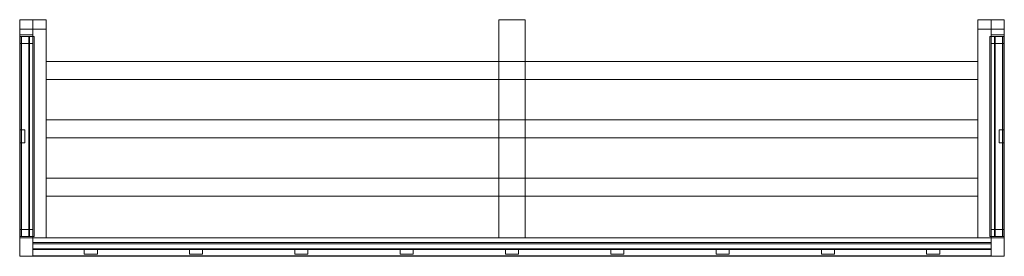
# Model space of a CAD drawing. Units: millimetres. Extents: x 0 to 1870, y -450 to 0.
import ezdxf

# ---------------------------------------------------------------- set-up
doc = ezdxf.new("R2010")
doc.units = ezdxf.units.MM
doc.header["$LTSCALE"] = 5.08
doc.layers.add('ｴｱｺﾝ室外機置場005', color=7, linetype='Continuous')

# ---------------------------------------------------------------- blocks, each defined once
blk = doc.blocks.new('___Y室外機置場005_dxf')
at = {"color": 253, "linetype": 'Continuous', "lineweight": 15}
for points in [[(50, -18), (0, -18), (0, 0), (50, 0)], [(0, -18, 600), (50, -18, 600), (50, 0, 600), (0, 0, 600)], [(50, 0), (0, 0), (0, 0, 600), (50, 0, 600)], [(0, 0), (0, -18), (0, -18, 600), (0, 0, 600)], [(50, -415), (25, -415), (25, 0), (50, 0)], [(25, -415, 65), (50, -415, 65), (50, 0, 65), (25, 0, 65)], [(50, 0), (25, 0), (25, 0, 65), (50, 0, 65)], [(25, 0), (25, -415), (25, -415, 65), (25, 0, 65)], [(50, -18), (50, 0), (50, 0, 600), (50, -18, 600)], [(50, -415), (50, 0), (50, 0, 65), (50, -415, 65)], [(960, -415), (910, -415), (910, 0), (960, 0)], [(910, -415, 64), (960, -415, 64), (960, 0, 64), (910, 0, 64)], [(960, 0), (910, 0), (910, 0, 64), (960, 0, 64)], [(910, 0), (910, -415), (910, -415, 64), (910, 0, 64)], [(960, -415), (960, 0), (960, 0, 64), (960, -415, 64)], [(1820, -18), (1820, 0), (1870, 0), (1870, -18)], [(1870, -18, 600), (1870, 0, 600), (1820, 0, 600), (1820, -18, 600)], [(1820, -18), (1820, -18, 600), (1820, 0, 600), (1820, 0)], [(1820, 0), (1820, 0, 600), (1870, 0, 600), (1870, 0)], [(1820, -415), (1820, 0), (1845, 0), (1845, -415)], [(1845, -415, 65), (1845, 0, 65), (1820, 0, 65), (1820, -415, 65)], [(1820, -415), (1820, -415, 65), (1820, 0, 65), (1820, 0)], [(1820, 0), (1820, 0, 65), (1845, 0, 65), (1845, 0)], [(1845, 0), (1845, 0, 65), (1845, -415, 65), (1845, -415)], [(1870, 0), (1870, 0, 600), (1870, -18, 600), (1870, -18)], [(0, -18), (50, -18), (50, -18, 600), (0, -18, 600)], [(25, -29, 40), (0, -29, 40), (0, -18, 40), (25, -18, 40)], [(0, -29, 600), (25, -29, 600), (25, -18, 600), (0, -18, 600)], [(25, -18, 40), (0, -18, 40), (0, -18, 600), (25, -18, 600)], [(0, -18, 40), (0, -29, 40), (0, -29, 600), (0, -18, 600)], [(25, -415), (0, -415), (0, -18), (25, -18)], [(0, -415, 40), (25, -415, 40), (25, -18, 40), (0, -18, 40)], [(25, -18), (0, -18), (0, -18, 40), (25, -18, 40)], [(0, -18), (0, -415), (0, -415, 40), (0, -18, 40)], [(25, -29, 40), (25, -18, 40), (25, -18, 600), (25, -29, 600)], [(25, -415), (25, -18), (25, -18, 40), (25, -415, 40)], [(1870, -18), (1870, -18, 600), (1820, -18, 600), (1820, -18)], [(1845, -29, 40), (1845, -18, 40), (1870, -18, 40), (1870, -29, 40)], [(1870, -29, 600), (1870, -18, 600), (1845, -18, 600), (1845, -29, 600)], [(1845, -29, 40), (1845, -29, 600), (1845, -18, 600), (1845, -18, 40)], [(1845, -18, 40), (1845, -18, 600), (1870, -18, 600), (1870, -18, 40)], [(1845, -415), (1845, -18), (1870, -18), (1870, -415)], [(1870, -415, 40), (1870, -18, 40), (1845, -18, 40), (1845, -415, 40)], [(1845, -415), (1845, -415, 40), (1845, -18, 40), (1845, -18)], [(1845, -18), (1845, -18, 40), (1870, -18, 40), (1870, -18)], [(1870, -18, 40), (1870, -18, 600), (1870, -29, 600), (1870, -29, 40)], [(1870, -18), (1870, -18, 40), (1870, -415, 40), (1870, -415)], [(0, -29, 40), (25, -29, 40), (25, -29, 600), (0, -29, 600)], [(25, -32, 40), (0, -32, 40), (0, -29, 40), (25, -29, 40)], [(0, -32, 600), (25, -32, 600), (25, -29, 600), (0, -29, 600)], [(25, -29, 40), (0, -29, 40), (0, -29, 600), (25, -29, 600)], [(0, -29, 40), (0, -32, 40), (0, -32, 600), (0, -29, 600)], [(0, -32, 40), (25, -32, 40), (25, -32, 600), (0, -32, 600)], [(25, -415, 580), (0, -415, 580), (0, -32, 580), (25, -32, 580)], [(0, -415, 600), (25, -415, 600), (25, -32, 600), (0, -32, 600)], [(25, -32, 580), (0, -32, 580), (0, -32, 600), (25, -32, 600)], [(0, -32, 580), (0, -415, 580), (0, -415, 600), (0, -32, 600)], [(25, -45, 40), (0, -45, 40), (0, -32, 40), (25, -32, 40)], [(0, -45, 580), (25, -45, 580), (25, -32, 580), (0, -32, 580)], [(25, -32, 40), (0, -32, 40), (0, -32, 580), (25, -32, 580)], [(0, -32, 40), (0, -45, 40), (0, -45, 580), (0, -32, 580)], [(27.5, -412, 40), (2.5, -412, 40), (2.5, -32, 40), (27.5, -32, 40)], [(2.5, -412, 52), (27.5, -412, 52), (27.5, -32, 52), (2.5, -32, 52)], [(27.5, -32, 40), (2.5, -32, 40), (2.5, -32, 52), (27.5, -32, 52)], [(2.5, -32, 40), (2.5, -412, 40), (2.5, -412, 52), (2.5, -32, 52)], [(3.5, -412, 567), (2.5, -412, 567), (2.5, -32, 567), (3.5, -32, 567)], [(2.5, -412, 580), (3.5, -412, 580), (3.5, -32, 580), (2.5, -32, 580)], [(3.5, -32, 567), (2.5, -32, 567), (2.5, -32, 580), (3.5, -32, 580)], [(2.5, -32, 567), (2.5, -412, 567), (2.5, -412, 580), (2.5, -32, 580)], [(3.5, -412, 567), (3.5, -32, 567), (3.5, -32, 580), (3.5, -412, 580)], [(18.5, -412, 52), (17.5, -412, 52), (17.5, -32, 52), (18.5, -32, 52)], [(17.5, -412, 65), (18.5, -412, 65), (18.5, -32, 65), (17.5, -32, 65)], [(18.5, -32, 52), (17.5, -32, 52), (17.5, -32, 65), (18.5, -32, 65)], [(17.5, -32, 52), (17.5, -412, 52), (17.5, -412, 65), (17.5, -32, 65)], [(18.5, -412, 52), (18.5, -32, 52), (18.5, -32, 65), (18.5, -412, 65)], [(25, -32, 40), (25, -29, 40), (25, -29, 600), (25, -32, 600)], [(25, -415, 580), (25, -32, 580), (25, -32, 600), (25, -415, 600)], [(25, -45, 40), (25, -32, 40), (25, -32, 580), (25, -45, 580)], [(27.5, -412, 40), (27.5, -32, 40), (27.5, -32, 52), (27.5, -412, 52)], [(1842.5, -412, 40), (1842.5, -32, 40), (1867.5, -32, 40), (1867.5, -412, 40)], [(1867.5, -412, 52), (1867.5, -32, 52), (1842.5, -32, 52), (1842.5, -412, 52)], [(1842.5, -412, 40), (1842.5, -412, 52), (1842.5, -32, 52), (1842.5, -32, 40)], [(1842.5, -32, 40), (1842.5, -32, 52), (1867.5, -32, 52), (1867.5, -32, 40)], [(1870, -29, 40), (1870, -29, 600), (1845, -29, 600), (1845, -29, 40)], [(1845, -32, 40), (1845, -29, 40), (1870, -29, 40), (1870, -32, 40)], [(1870, -32, 600), (1870, -29, 600), (1845, -29, 600), (1845, -32, 600)], [(1845, -32, 40), (1845, -32, 600), (1845, -29, 600), (1845, -29, 40)], [(1845, -29, 40), (1845, -29, 600), (1870, -29, 600), (1870, -29, 40)], [(1870, -32, 40), (1870, -32, 600), (1845, -32, 600), (1845, -32, 40)], [(1845, -415, 580), (1845, -32, 580), (1870, -32, 580), (1870, -415, 580)], [(1870, -415, 600), (1870, -32, 600), (1845, -32, 600), (1845, -415, 600)], [(1845, -415, 580), (1845, -415, 600), (1845, -32, 600), (1845, -32, 580)], [(1845, -32, 580), (1845, -32, 600), (1870, -32, 600), (1870, -32, 580)], [(1845, -45, 40), (1845, -32, 40), (1870, -32, 40), (1870, -45, 40)], [(1870, -45, 580), (1870, -32, 580), (1845, -32, 580), (1845, -45, 580)], [(1845, -45, 40), (1845, -45, 580), (1845, -32, 580), (1845, -32, 40)], [(1845, -32, 40), (1845, -32, 580), (1870, -32, 580), (1870, -32, 40)], [(1851.5, -412, 52), (1851.5, -32, 52), (1852.5, -32, 52), (1852.5, -412, 52)], [(1852.5, -412, 65), (1852.5, -32, 65), (1851.5, -32, 65), (1851.5, -412, 65)], [(1851.5, -412, 52), (1851.5, -412, 65), (1851.5, -32, 65), (1851.5, -32, 52)], [(1851.5, -32, 52), (1851.5, -32, 65), (1852.5, -32, 65), (1852.5, -32, 52)], [(1852.5, -32, 52), (1852.5, -32, 65), (1852.5, -412, 65), (1852.5, -412, 52)], [(1866.5, -412, 567), (1866.5, -32, 567), (1867.5, -32, 567), (1867.5, -412, 567)], [(1867.5, -412, 580), (1867.5, -32, 580), (1866.5, -32, 580), (1866.5, -412, 580)], [(1866.5, -412, 567), (1866.5, -412, 580), (1866.5, -32, 580), (1866.5, -32, 567)], [(1866.5, -32, 567), (1866.5, -32, 580), (1867.5, -32, 580), (1867.5, -32, 567)], [(1867.5, -32, 40), (1867.5, -32, 52), (1867.5, -412, 52), (1867.5, -412, 40)], [(1867.5, -32, 567), (1867.5, -32, 580), (1867.5, -412, 580), (1867.5, -412, 567)], [(1870, -29, 40), (1870, -29, 600), (1870, -32, 600), (1870, -32, 40)], [(1870, -32, 580), (1870, -32, 600), (1870, -415, 600), (1870, -415, 580)], [(1870, -32, 40), (1870, -32, 580), (1870, -45, 580), (1870, -45, 40)], [(0, -45, 40), (25, -45, 40), (25, -45, 580), (0, -45, 580)], [(1870, -45, 40), (1870, -45, 580), (1845, -45, 580), (1845, -45, 40)], [(1820, -113.5), (50, -113.5), (50, -79.5), (1820, -79.5)], [(50, -113.5, 30), (1820, -113.5, 30), (1820, -79.5, 30), (50, -79.5, 30)], [(1820, -79.5), (50, -79.5), (50, -79.5, 30), (1820, -79.5, 30)], [(50, -79.5), (50, -113.5), (50, -113.5, 30), (50, -79.5, 30)], [(1820, -113.5), (1820, -79.5), (1820, -79.5, 30), (1820, -113.5, 30)], [(50, -113.5), (1820, -113.5), (1820, -113.5, 30), (50, -113.5, 30)], [(1820, -224.5), (50, -224.5), (50, -190.5), (1820, -190.5)], [(50, -224.5, 30), (1820, -224.5, 30), (1820, -190.5, 30), (50, -190.5, 30)], [(1820, -190.5), (50, -190.5), (50, -190.5, 30), (1820, -190.5, 30)], [(50, -190.5), (50, -224.5), (50, -224.5, 30), (50, -190.5, 30)], [(1820, -224.5), (1820, -190.5), (1820, -190.5, 30), (1820, -224.5, 30)], [(10, -234.5, 52), (0, -234.5, 52), (0, -209.5, 52), (10, -209.5, 52)], [(0, -234.5, 580), (10, -234.5, 580), (10, -209.5, 580), (0, -209.5, 580)], [(10, -209.5, 52), (0, -209.5, 52), (0, -209.5, 580), (10, -209.5, 580)], [(0, -209.5, 52), (0, -234.5, 52), (0, -234.5, 580), (0, -209.5, 580)], [(10, -234.5, 52), (10, -209.5, 52), (10, -209.5, 580), (10, -234.5, 580)], [(1860, -234.5, 52), (1860, -209.5, 52), (1870, -209.5, 52), (1870, -234.5, 52)], [(1870, -234.5, 580), (1870, -209.5, 580), (1860, -209.5, 580), (1860, -234.5, 580)], [(1860, -234.5, 52), (1860, -234.5, 580), (1860, -209.5, 580), (1860, -209.5, 52)], [(1860, -209.5, 52), (1860, -209.5, 580), (1870, -209.5, 580), (1870, -209.5, 52)], [(1870, -209.5, 52), (1870, -209.5, 580), (1870, -234.5, 580), (1870, -234.5, 52)], [(0, -234.5, 52), (10, -234.5, 52), (10, -234.5, 580), (0, -234.5, 580)], [(50, -224.5), (1820, -224.5), (1820, -224.5, 30), (50, -224.5, 30)], [(1870, -234.5, 52), (1870, -234.5, 580), (1860, -234.5, 580), (1860, -234.5, 52)], [(1820, -335.5), (50, -335.5), (50, -301.5), (1820, -301.5)], [(50, -335.5, 30), (1820, -335.5, 30), (1820, -301.5, 30), (50, -301.5, 30)], [(1820, -301.5), (50, -301.5), (50, -301.5, 30), (1820, -301.5, 30)], [(50, -301.5), (50, -335.5), (50, -335.5, 30), (50, -301.5, 30)], [(1820, -335.5), (1820, -301.5), (1820, -301.5, 30), (1820, -335.5, 30)], [(50, -335.5), (1820, -335.5), (1820, -335.5, 30), (50, -335.5, 30)], [(25, -412, 40), (0, -412, 40), (0, -399, 40), (25, -399, 40)], [(0, -412, 580), (25, -412, 580), (25, -399, 580), (0, -399, 580)], [(25, -399, 40), (0, -399, 40), (0, -399, 580), (25, -399, 580)], [(0, -399, 40), (0, -412, 40), (0, -412, 580), (0, -399, 580)], [(25, -412, 40), (25, -399, 40), (25, -399, 580), (25, -412, 580)], [(1845, -412, 40), (1845, -399, 40), (1870, -399, 40), (1870, -412, 40)], [(1870, -412, 580), (1870, -399, 580), (1845, -399, 580), (1845, -412, 580)], [(1845, -412, 40), (1845, -412, 580), (1845, -399, 580), (1845, -399, 40)], [(1845, -399, 40), (1845, -399, 580), (1870, -399, 580), (1870, -399, 40)], [(1870, -399, 40), (1870, -399, 580), (1870, -412, 580), (1870, -412, 40)], [(25, -415, 40), (0, -415, 40), (0, -412, 40), (25, -412, 40)], [(0, -415, 600), (25, -415, 600), (25, -412, 600), (0, -412, 600)], [(25, -412, 40), (0, -412, 40), (0, -412, 600), (25, -412, 600)], [(0, -412, 40), (0, -415, 40), (0, -415, 600), (0, -412, 600)], [(0, -412, 40), (25, -412, 40), (25, -412, 580), (0, -412, 580)], [(25, -450, 40), (0, -450, 40), (0, -415, 40), (25, -415, 40)], [(0, -450, 600), (25, -450, 600), (25, -415, 600), (0, -415, 600)], [(25, -415, 40), (0, -415, 40), (0, -415, 600), (25, -415, 600)], [(0, -415, 40), (0, -450, 40), (0, -450, 600), (0, -415, 600)], [(0, -415, 40), (25, -415, 40), (25, -415, 600), (0, -415, 600)], [(0, -415), (25, -415), (25, -415, 40), (0, -415, 40)], [(0, -415, 580), (25, -415, 580), (25, -415, 600), (0, -415, 600)], [(1870, -450), (0, -450), (0, -415), (1870, -415)], [(0, -450, 40), (1870, -450, 40), (1870, -415, 40), (0, -415, 40)], [(1870, -415), (0, -415), (0, -415, 40), (1870, -415, 40)], [(0, -415), (0, -450), (0, -450, 40), (0, -415, 40)], [(2.5, -412, 40), (27.5, -412, 40), (27.5, -412, 52), (2.5, -412, 52)], [(2.5, -412, 567), (3.5, -412, 567), (3.5, -412, 580), (2.5, -412, 580)], [(17.5, -412, 52), (18.5, -412, 52), (18.5, -412, 65), (17.5, -412, 65)], [(25, -415, 40), (25, -412, 40), (25, -412, 600), (25, -415, 600)], [(25, -450, 40), (25, -415, 40), (25, -415, 600), (25, -450, 600)], [(25, -415), (50, -415), (50, -415, 65), (25, -415, 65)], [(1845, -449, 40), (25, -449, 40), (25, -424, 40), (1845, -424, 40)], [(25, -449, 52), (1845, -449, 52), (1845, -424, 52), (25, -424, 52)], [(1845, -424, 40), (25, -424, 40), (25, -424, 52), (1845, -424, 52)], [(25, -424, 40), (25, -449, 40), (25, -449, 52), (25, -424, 52)], [(1845, -436, 52), (25, -436, 52), (25, -424, 52), (1845, -424, 52)], [(25, -436, 64), (1845, -436, 64), (1845, -424, 64), (25, -424, 64)], [(1845, -424, 52), (25, -424, 52), (25, -424, 64), (1845, -424, 64)], [(25, -424, 52), (25, -436, 52), (25, -436, 64), (25, -424, 64)], [(1845, -450, 583), (25, -450, 583), (25, -426, 583), (1845, -426, 583)], [(25, -450, 600), (1845, -450, 600), (1845, -426, 600), (25, -426, 600)], [(1845, -426, 583), (25, -426, 583), (25, -426, 600), (1845, -426, 600)], [(25, -426, 583), (25, -450, 583), (25, -450, 600), (25, -426, 600)], [(910, -415), (960, -415), (960, -415, 64), (910, -415, 64)], [(1845, -415), (1845, -415, 65), (1820, -415, 65), (1820, -415)], [(1867.5, -412, 40), (1867.5, -412, 52), (1842.5, -412, 52), (1842.5, -412, 40)], [(1845, -415, 40), (1845, -412, 40), (1870, -412, 40), (1870, -415, 40)], [(1870, -415, 600), (1870, -412, 600), (1845, -412, 600), (1845, -415, 600)], [(1845, -415, 40), (1845, -415, 600), (1845, -412, 600), (1845, -412, 40)], [(1845, -412, 40), (1845, -412, 600), (1870, -412, 600), (1870, -412, 40)], [(1870, -412, 40), (1870, -412, 580), (1845, -412, 580), (1845, -412, 40)], [(1845, -450, 40), (1845, -415, 40), (1870, -415, 40), (1870, -450, 40)], [(1870, -450, 600), (1870, -415, 600), (1845, -415, 600), (1845, -450, 600)], [(1845, -450, 40), (1845, -450, 600), (1845, -415, 600), (1845, -415, 40)], [(1845, -415, 40), (1845, -415, 600), (1870, -415, 600), (1870, -415, 40)], [(1870, -415, 40), (1870, -415, 600), (1845, -415, 600), (1845, -415, 40)], [(1870, -415), (1870, -415, 40), (1845, -415, 40), (1845, -415)], [(1870, -415, 580), (1870, -415, 600), (1845, -415, 600), (1845, -415, 580)], [(1845, -449, 40), (1845, -424, 40), (1845, -424, 52), (1845, -449, 52)], [(1845, -436, 52), (1845, -424, 52), (1845, -424, 64), (1845, -436, 64)], [(1845, -450, 583), (1845, -426, 583), (1845, -426, 600), (1845, -450, 600)], [(1852.5, -412, 52), (1852.5, -412, 65), (1851.5, -412, 65), (1851.5, -412, 52)], [(1867.5, -412, 567), (1867.5, -412, 580), (1866.5, -412, 580), (1866.5, -412, 567)], [(1870, -412, 40), (1870, -412, 600), (1870, -415, 600), (1870, -415, 40)], [(1870, -415, 40), (1870, -415, 600), (1870, -450, 600), (1870, -450, 40)], [(1870, -450), (1870, -415), (1870, -415, 40), (1870, -450, 40)], [(25, -436, 52), (1845, -436, 52), (1845, -436, 64), (25, -436, 64)], [(1845, -437, 570), (25, -437, 570), (25, -436, 570), (1845, -436, 570)], [(25, -437, 583), (1845, -437, 583), (1845, -436, 583), (25, -436, 583)], [(1845, -436, 570), (25, -436, 570), (25, -436, 583), (1845, -436, 583)], [(25, -436, 570), (25, -437, 570), (25, -437, 583), (25, -436, 583)], [(25, -437, 570), (1845, -437, 570), (1845, -437, 583), (25, -437, 583)], [(147.5, -446, 52), (122.5, -446, 52), (122.5, -436, 52), (147.5, -436, 52)], [(122.5, -446, 583), (147.5, -446, 583), (147.5, -436, 583), (122.5, -436, 583)], [(147.5, -436, 52), (122.5, -436, 52), (122.5, -436, 583), (147.5, -436, 583)], [(122.5, -436, 52), (122.5, -446, 52), (122.5, -446, 583), (122.5, -436, 583)], [(122.5, -446, 52), (147.5, -446, 52), (147.5, -446, 583), (122.5, -446, 583)], [(147.5, -446, 52), (147.5, -436, 52), (147.5, -436, 583), (147.5, -446, 583)], [(347.5, -446, 52), (322.5, -446, 52), (322.5, -436, 52), (347.5, -436, 52)], [(322.5, -446, 583), (347.5, -446, 583), (347.5, -436, 583), (322.5, -436, 583)], [(347.5, -436, 52), (322.5, -436, 52), (322.5, -436, 583), (347.5, -436, 583)], [(322.5, -436, 52), (322.5, -446, 52), (322.5, -446, 583), (322.5, -436, 583)], [(322.5, -446, 52), (347.5, -446, 52), (347.5, -446, 583), (322.5, -446, 583)], [(347.5, -446, 52), (347.5, -436, 52), (347.5, -436, 583), (347.5, -446, 583)], [(547.5, -446, 52), (522.5, -446, 52), (522.5, -436, 52), (547.5, -436, 52)], [(522.5, -446, 583), (547.5, -446, 583), (547.5, -436, 583), (522.5, -436, 583)], [(547.5, -436, 52), (522.5, -436, 52), (522.5, -436, 583), (547.5, -436, 583)], [(522.5, -436, 52), (522.5, -446, 52), (522.5, -446, 583), (522.5, -436, 583)], [(522.5, -446, 52), (547.5, -446, 52), (547.5, -446, 583), (522.5, -446, 583)], [(547.5, -446, 52), (547.5, -436, 52), (547.5, -436, 583), (547.5, -446, 583)], [(747.5, -446, 52), (722.5, -446, 52), (722.5, -436, 52), (747.5, -436, 52)], [(722.5, -446, 583), (747.5, -446, 583), (747.5, -436, 583), (722.5, -436, 583)], [(747.5, -436, 52), (722.5, -436, 52), (722.5, -436, 583), (747.5, -436, 583)], [(722.5, -436, 52), (722.5, -446, 52), (722.5, -446, 583), (722.5, -436, 583)], [(722.5, -446, 52), (747.5, -446, 52), (747.5, -446, 583), (722.5, -446, 583)], [(747.5, -446, 52), (747.5, -436, 52), (747.5, -436, 583), (747.5, -446, 583)], [(947.5, -446, 52), (922.5, -446, 52), (922.5, -436, 52), (947.5, -436, 52)], [(922.5, -446, 583), (947.5, -446, 583), (947.5, -436, 583), (922.5, -436, 583)], [(947.5, -436, 52), (922.5, -436, 52), (922.5, -436, 583), (947.5, -436, 583)], [(922.5, -436, 52), (922.5, -446, 52), (922.5, -446, 583), (922.5, -436, 583)], [(922.5, -446, 52), (947.5, -446, 52), (947.5, -446, 583), (922.5, -446, 583)], [(947.5, -446, 52), (947.5, -436, 52), (947.5, -436, 583), (947.5, -446, 583)], [(1147.5, -446, 52), (1122.5, -446, 52), (1122.5, -436, 52), (1147.5, -436, 52)], [(1122.5, -446, 583), (1147.5, -446, 583), (1147.5, -436, 583), (1122.5, -436, 583)], [(1147.5, -436, 52), (1122.5, -436, 52), (1122.5, -436, 583), (1147.5, -436, 583)], [(1122.5, -436, 52), (1122.5, -446, 52), (1122.5, -446, 583), (1122.5, -436, 583)], [(1122.5, -446, 52), (1147.5, -446, 52), (1147.5, -446, 583), (1122.5, -446, 583)], [(1147.5, -446, 52), (1147.5, -436, 52), (1147.5, -436, 583), (1147.5, -446, 583)], [(1347.5, -446, 52), (1322.5, -446, 52), (1322.5, -436, 52), (1347.5, -436, 52)], [(1322.5, -446, 583), (1347.5, -446, 583), (1347.5, -436, 583), (1322.5, -436, 583)], [(1347.5, -436, 52), (1322.5, -436, 52), (1322.5, -436, 583), (1347.5, -436, 583)], [(1322.5, -436, 52), (1322.5, -446, 52), (1322.5, -446, 583), (1322.5, -436, 583)], [(1322.5, -446, 52), (1347.5, -446, 52), (1347.5, -446, 583), (1322.5, -446, 583)], [(1347.5, -446, 52), (1347.5, -436, 52), (1347.5, -436, 583), (1347.5, -446, 583)], [(1547.5, -446, 52), (1522.5, -446, 52), (1522.5, -436, 52), (1547.5, -436, 52)], [(1522.5, -446, 583), (1547.5, -446, 583), (1547.5, -436, 583), (1522.5, -436, 583)], [(1547.5, -436, 52), (1522.5, -436, 52), (1522.5, -436, 583), (1547.5, -436, 583)], [(1522.5, -436, 52), (1522.5, -446, 52), (1522.5, -446, 583), (1522.5, -436, 583)], [(1522.5, -446, 52), (1547.5, -446, 52), (1547.5, -446, 583), (1522.5, -446, 583)], [(1547.5, -446, 52), (1547.5, -436, 52), (1547.5, -436, 583), (1547.5, -446, 583)], [(1747.5, -446, 52), (1722.5, -446, 52), (1722.5, -436, 52), (1747.5, -436, 52)], [(1722.5, -446, 583), (1747.5, -446, 583), (1747.5, -436, 583), (1722.5, -436, 583)], [(1747.5, -436, 52), (1722.5, -436, 52), (1722.5, -436, 583), (1747.5, -436, 583)], [(1722.5, -436, 52), (1722.5, -446, 52), (1722.5, -446, 583), (1722.5, -436, 583)], [(1722.5, -446, 52), (1747.5, -446, 52), (1747.5, -446, 583), (1722.5, -446, 583)], [(1747.5, -446, 52), (1747.5, -436, 52), (1747.5, -436, 583), (1747.5, -446, 583)], [(1845, -437, 570), (1845, -436, 570), (1845, -436, 583), (1845, -437, 583)], [(0, -450, 40), (25, -450, 40), (25, -450, 600), (0, -450, 600)], [(0, -450), (1870, -450), (1870, -450, 40), (0, -450, 40)], [(25, -449, 40), (1845, -449, 40), (1845, -449, 52), (25, -449, 52)], [(25, -450, 583), (1845, -450, 583), (1845, -450, 600), (25, -450, 600)], [(1870, -450, 40), (1870, -450, 600), (1845, -450, 600), (1845, -450, 40)]]:
    blk.add_3dface(points, dxfattribs=at)

msp = doc.modelspace()

# ---------------------------------------------------------------- block references
at = {"layer": 'ｴｱｺﾝ室外機置場005', "color": 7}
msp.add_blockref('___Y室外機置場005_dxf', (0, 0), dxfattribs=at)

doc.saveas('drawing.dxf')
